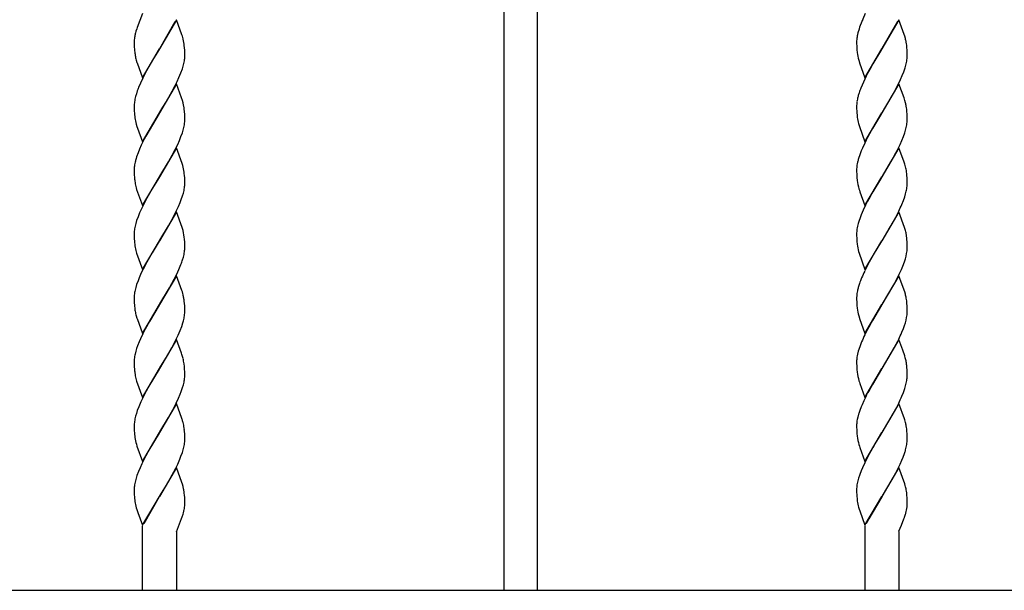
# Model space of a CAD drawing. Units: millimetres. Extents: x 0 to 8410, y 0 to 5940.
# Drawn here: x 4553 to 4904, y 3726 to 3929 of the extents above; entities that cross this region are included whole.
import ezdxf

# ---------------------------------------------------------------- set-up
doc = ezdxf.new("R2010")
doc.units = ezdxf.units.MM
doc.layers.add('YKK_A1', color=4, linetype='Continuous', lineweight=30)

msp = doc.modelspace()

# ---------------------------------------------------------------- linework, layer by layer
at = {"layer": 'YKK_A1', "linetype": 'Continuous', "ltscale": 0.5}
for p, q in [((4737.52, 3725.83), (4737.52, 4074.06)), ((4725.52, 4069.83), (4725.52, 3725.83)), ((4597.02, 3931.18), (4595.04, 3926.11)), ((4854.03, 3931.16), (4852.08, 3926.24)), ((4596.11, 3928.84), (4596.06, 3928.71)), ((4609.09, 3928.86), (4603.02, 3918.57)), ((4603.09, 3918.68), (4608.64, 3928.31)), ((4610.99, 3923.56), (4609.09, 3928.86)), ((4853.11, 3928.84), (4853.06, 3928.71)), ((4866.09, 3928.86), (4860.03, 3918.57)), ((4860.1, 3918.68), (4865.64, 3928.31)), ((4867.94, 3923.73), (4866.09, 3928.86)), ((4594.39, 3923.89), (4594.33, 3923.65)), ((4594.64, 3924.86), (4594.61, 3924.74)), ((4594.91, 3925.73), (4594.64, 3924.86)), ((4595.04, 3926.11), (4594.91, 3925.73)), ((4611.15, 3923.07), (4610.99, 3923.56)), ((4851.31, 3923.54), (4851.24, 3923.19)), ((4851.34, 3923.65), (4851.31, 3923.54)), ((4851.48, 3924.25), (4851.34, 3923.65)), ((4851.87, 3925.61), (4851.48, 3924.25)), ((4851.91, 3925.73), (4851.87, 3925.61)), ((4852.08, 3926.24), (4851.91, 3925.73)), ((4868.15, 3923.07), (4867.94, 3923.73)), ((4868.38, 3922.25), (4868.15, 3923.07)), ((4594.02, 3921.21), (4594.02, 3921.11)), ((4594.02, 3921.11), (4594.03, 3920.06)), ((4594.03, 3920.06), (4594.06, 3919.12)), ((4594.1, 3922.28), (4594.04, 3921.74)), ((4611.91, 3919.08), (4611.86, 3919.67)), ((4851.02, 3921.11), (4851.03, 3920.57)), ((4851.03, 3920.57), (4851.06, 3919.35)), ((4851.11, 3922.39), (4851.05, 3921.84)), ((4868.93, 3918.88), (4868.84, 3919.86)), ((4594.06, 3919.12), (4594.1, 3918.47)), ((4594.1, 3918.47), (4594.15, 3917.86)), ((4596.95, 3908.28), (4603.02, 3918.57)), ((4602.88, 3918.34), (4600.55, 3914.51)), ((4603.02, 3918.57), (4602.88, 3918.34)), ((4603.02, 3918.57), (4603.09, 3918.68)), ((4611.98, 3918.02), (4611.91, 3919.08)), ((4612.01, 3917.32), (4611.98, 3918.02)), ((4612.02, 3916.82), (4612.01, 3917.32)), ((4612.02, 3916.03), (4612.02, 3916.82)), ((4851.06, 3919.35), (4851.12, 3918.26)), ((4851.12, 3918.26), (4851.21, 3917.28)), ((4853.96, 3908.28), (4860.03, 3918.57)), ((4859.88, 3918.34), (4856.81, 3913.24)), ((4860.03, 3918.57), (4859.88, 3918.34)), ((4860.03, 3918.57), (4860.1, 3918.68)), ((4868.97, 3918.24), (4868.93, 3918.88)), ((4869, 3917.56), (4868.97, 3918.24)), ((4869.02, 3916.57), (4869, 3917.56)), ((4869.03, 3916.03), (4869.02, 3916.57)), ((4594.75, 3914.56), (4595, 3913.74)), ((4595, 3913.74), (4595.05, 3913.57)), ((4595.05, 3913.57), (4596.95, 3908.28)), ((4599.43, 3912.59), (4597.94, 3909.87)), ((4600.55, 3914.51), (4599.43, 3912.59)), ((4611.45, 3912.43), (4611.69, 3913.38)), ((4851.75, 3914.56), (4852, 3913.74)), ((4852, 3913.74), (4852.05, 3913.57)), ((4852.05, 3913.57), (4853.96, 3908.28)), ((4856.81, 3913.24), (4856.06, 3911.92)), ((4868.26, 3911.77), (4868.54, 3912.75)), ((4868.54, 3912.75), (4868.76, 3913.7)), ((4868.92, 3914.61), (4868.99, 3915.19)), ((4597.94, 3909.87), (4597.06, 3908.13)), ((4609.96, 3908.36), (4610.67, 3910.09)), ((4610.67, 3910.09), (4611.15, 3911.44)), ((4611.15, 3911.44), (4611.45, 3912.43)), ((4854.95, 3909.87), (4853.89, 3907.78)), ((4856.06, 3911.92), (4854.95, 3909.87)), ((4866.65, 3907.66), (4867.26, 3909.05)), ((4867.26, 3909.05), (4867.8, 3910.43)), ((4867.8, 3910.43), (4868.26, 3911.77)), ((4596.24, 3906.37), (4595.79, 3905.33)), ((4597.06, 3908.13), (4596.24, 3906.37)), ((4609.09, 3906.09), (4603.02, 3895.81)), ((4607.55, 3903.47), (4608.64, 3905.55)), ((4608.64, 3905.55), (4609.32, 3906.96)), ((4610.88, 3901.14), (4609.09, 3906.09)), ((4609.32, 3906.96), (4609.96, 3908.36)), ((4852.94, 3905.67), (4852.51, 3904.63)), ((4853.89, 3907.78), (4852.94, 3905.67)), ((4866.09, 3906.1), (4860.03, 3895.81)), ((4864.74, 3903.82), (4865.81, 3905.9)), ((4865.81, 3905.9), (4866.65, 3907.66)), ((4867.88, 3901.14), (4866.09, 3906.1)), ((4594.79, 3902.61), (4594.51, 3901.63)), ((4595.13, 3903.61), (4594.79, 3902.61)), ((4605.5, 3899.87), (4606.99, 3902.46)), ((4606.99, 3902.46), (4607.55, 3903.47)), ((4851.9, 3902.94), (4851.6, 3901.95)), ((4863.43, 3901.47), (4863.99, 3902.46)), ((4863.99, 3902.46), (4864.74, 3903.82)), ((4594.04, 3898.9), (4594.02, 3898.35)), ((4594.51, 3901.63), (4594.29, 3900.68)), ((4604.26, 3897.82), (4605.5, 3899.87)), ((4611.2, 3900.14), (4610.88, 3901.14)), ((4611.42, 3899.33), (4611.2, 3900.14)), ((4851.04, 3898.9), (4851.02, 3898.35)), ((4861.44, 3898.1), (4863.24, 3901.14)), ((4863.24, 3901.14), (4863.43, 3901.47)), ((4868.05, 3900.64), (4867.88, 3901.14)), ((4868.2, 3900.14), (4868.05, 3900.64)), ((4868.43, 3899.33), (4868.2, 3900.14)), ((4594.02, 3898.35), (4594.03, 3897.3)), ((4594.03, 3897.3), (4594.06, 3896.36)), ((4594.06, 3896.36), (4594.1, 3895.71)), ((4594.1, 3895.71), (4594.15, 3895.1)), ((4596.95, 3885.52), (4603.02, 3895.81)), ((4602.88, 3895.58), (4598.13, 3887.46)), ((4603.02, 3895.81), (4602.88, 3895.58)), ((4603.02, 3895.81), (4603.16, 3896.04)), ((4603.16, 3896.04), (4604.26, 3897.82)), ((4611.91, 3896.32), (4611.84, 3897.1)), ((4611.98, 3895.26), (4611.91, 3896.32)), ((4612.01, 3894.56), (4611.98, 3895.26)), ((4851.02, 3898.35), (4851.03, 3897.81)), ((4851.03, 3897.81), (4851.09, 3895.92)), ((4851.09, 3895.92), (4851.17, 3894.9)), ((4853.96, 3885.52), (4860.03, 3895.81)), ((4859.88, 3895.58), (4856.62, 3890.16)), ((4860.03, 3895.81), (4859.88, 3895.58)), ((4860.03, 3895.81), (4860.17, 3896.04)), ((4860.17, 3896.04), (4861.44, 3898.1)), ((4868.93, 3896.12), (4868.84, 3897.1)), ((4868.97, 3895.48), (4868.93, 3896.12)), ((4869, 3894.8), (4868.97, 3895.48)), ((4594.75, 3891.8), (4595, 3890.98)), ((4611.87, 3891.55), (4611.95, 3892.14)), ((4612.02, 3894.06), (4612.01, 3894.56)), ((4612.02, 3893.27), (4612.02, 3894.06)), ((4612.02, 3892.99), (4612.02, 3893.27)), ((4851.17, 3894.9), (4851.26, 3894.16)), ((4851.71, 3891.97), (4852, 3890.98)), ((4869.02, 3893.81), (4869, 3894.8)), ((4869.03, 3893.27), (4869.02, 3893.81)), ((4595, 3890.98), (4595.22, 3890.3)), ((4595.22, 3890.3), (4596.95, 3885.52)), ((4610.67, 3887.33), (4611.15, 3888.68)), ((4611.15, 3888.68), (4611.45, 3889.67)), ((4611.45, 3889.67), (4611.69, 3890.62)), ((4852, 3890.98), (4853.96, 3885.52)), ((4856.62, 3890.16), (4855.13, 3887.46)), ((4867.67, 3887.33), (4868.15, 3888.68)), ((4868.15, 3888.68), (4868.45, 3889.67)), ((4868.45, 3889.67), (4868.69, 3890.62)), ((4597.58, 3886.42), (4596.56, 3884.31)), ((4598.13, 3887.46), (4597.58, 3886.42)), ((4608.64, 3882.79), (4609.49, 3884.55)), ((4609.49, 3884.55), (4610.11, 3885.94)), ((4610.11, 3885.94), (4610.67, 3887.33)), ((4853.89, 3885.02), (4853.09, 3883.26)), ((4854.95, 3887.11), (4853.89, 3885.02)), ((4855.13, 3887.46), (4854.95, 3887.11)), ((4865.46, 3882.44), (4866.49, 3884.55)), ((4866.49, 3884.55), (4867.11, 3885.95)), ((4867.11, 3885.95), (4867.67, 3887.33)), ((4595.38, 3881.53), (4594.9, 3880.18)), ((4595.94, 3882.91), (4595.38, 3881.53)), ((4596.56, 3884.31), (4595.94, 3882.91)), ((4609.09, 3883.34), (4603.02, 3873.05)), ((4607.55, 3880.71), (4608.64, 3882.79)), ((4611.1, 3877.71), (4609.09, 3883.34)), ((4852.65, 3882.22), (4852.13, 3880.85)), ((4853.09, 3883.26), (4852.65, 3882.22)), ((4866.09, 3883.34), (4860.03, 3873.05)), ((4864.55, 3880.71), (4865.46, 3882.44)), ((4867.94, 3878.21), (4866.09, 3883.34)), ((4594.9, 3880.18), (4594.69, 3879.52)), ((4603.16, 3873.28), (4606.24, 3878.38)), ((4606.24, 3878.38), (4606.99, 3879.7)), ((4606.99, 3879.7), (4607.55, 3880.71)), ((4611.29, 3877.06), (4611.1, 3877.71)), ((4851.36, 3878.23), (4851.23, 3877.61)), ((4852.13, 3880.85), (4851.69, 3879.52)), ((4860.17, 3873.28), (4863.24, 3878.38)), ((4863.24, 3878.38), (4863.99, 3879.7)), ((4863.99, 3879.7), (4864.55, 3880.71)), ((4868.15, 3877.55), (4867.94, 3878.21)), ((4868.3, 3877.06), (4868.15, 3877.55)), ((4594.03, 3875.86), (4594.02, 3875.59)), ((4594.02, 3875.59), (4594.03, 3874.54)), ((4594.06, 3876.42), (4594.03, 3875.86)), ((4594.03, 3874.54), (4594.06, 3873.6)), ((4851.03, 3875.86), (4851.02, 3875.59)), ((4851.02, 3875.59), (4851.03, 3875.05)), ((4851.03, 3875.05), (4851.06, 3873.83)), ((4868.93, 3873.36), (4868.86, 3874.15)), ((4594.06, 3873.6), (4594.1, 3872.95)), ((4594.1, 3872.95), (4594.19, 3871.95)), ((4596.95, 3862.76), (4603.02, 3873.05)), ((4602.88, 3872.82), (4600.55, 3868.99)), ((4603.02, 3873.05), (4602.88, 3872.82)), ((4603.02, 3873.05), (4603.16, 3873.28)), ((4611.98, 3872.5), (4611.91, 3873.57)), ((4612.01, 3871.8), (4611.98, 3872.5)), ((4612.02, 3871.31), (4612.01, 3871.8)), ((4612.01, 3869.96), (4612.02, 3870.51)), ((4612.02, 3870.51), (4612.02, 3871.31)), ((4851.06, 3873.83), (4851.12, 3872.74)), ((4851.12, 3872.74), (4851.21, 3871.76)), ((4853.96, 3862.76), (4860.03, 3873.05)), ((4859.88, 3872.82), (4856.81, 3867.72)), ((4860.03, 3873.05), (4859.88, 3872.82)), ((4860.03, 3873.05), (4860.17, 3873.28)), ((4868.97, 3872.73), (4868.93, 3873.36)), ((4869, 3872.04), (4868.97, 3872.73)), ((4869.02, 3871.05), (4869, 3872.04)), ((4869.03, 3870.51), (4869.02, 3871.05)), ((4594.75, 3869.05), (4594.89, 3868.56)), ((4594.89, 3868.56), (4596.95, 3862.76)), ((4599.43, 3867.07), (4598.5, 3865.39)), ((4600.55, 3868.99), (4599.43, 3867.07)), ((4611.25, 3866.25), (4611.53, 3867.23)), ((4611.53, 3867.23), (4611.76, 3868.18)), ((4851.85, 3868.72), (4852, 3868.22)), ((4852, 3868.22), (4852.17, 3867.72)), ((4852.17, 3867.72), (4853.96, 3862.76)), ((4856.81, 3867.72), (4855.68, 3865.73)), ((4868.45, 3866.91), (4868.69, 3867.87)), ((4598.5, 3865.39), (4597.41, 3863.31)), ((4609.81, 3862.49), (4610.4, 3863.88)), ((4610.4, 3863.88), (4610.79, 3864.91)), ((4610.79, 3864.91), (4611.25, 3866.25)), ((4854.95, 3864.35), (4854.23, 3862.96)), ((4855.68, 3865.73), (4854.95, 3864.35)), ((4867.11, 3863.19), (4867.67, 3864.57)), ((4867.67, 3864.57), (4868.15, 3865.92)), ((4868.15, 3865.92), (4868.45, 3866.91)), ((4595.94, 3860.15), (4595.38, 3858.77)), ((4596.4, 3861.2), (4595.94, 3860.15)), ((4597.41, 3863.31), (4596.4, 3861.2)), ((4609.09, 3860.58), (4603.02, 3850.29)), ((4608.28, 3859.34), (4608.99, 3860.74)), ((4608.99, 3860.74), (4609.81, 3862.49)), ((4611.1, 3854.95), (4609.09, 3860.58)), ((4853.4, 3861.2), (4852.65, 3859.46)), ((4854.23, 3862.96), (4853.4, 3861.2)), ((4866.09, 3860.58), (4860.03, 3850.29)), ((4864.92, 3858.64), (4865.64, 3860.04)), ((4865.64, 3860.04), (4865.99, 3860.74)), ((4868.1, 3854.95), (4866.09, 3860.58)), ((4594.9, 3857.42), (4594.6, 3856.43)), ((4595.38, 3858.77), (4594.9, 3857.42)), ((4606.24, 3855.62), (4607.73, 3858.3)), ((4607.73, 3858.3), (4608.28, 3859.34)), ((4851.79, 3857.08), (4851.6, 3856.43)), ((4852.25, 3858.43), (4851.79, 3857.08)), ((4852.65, 3859.46), (4852.25, 3858.43)), ((4863.62, 3856.27), (4864.92, 3858.64)), ((4594.03, 3853.1), (4594.02, 3852.82)), ((4594.06, 3853.66), (4594.03, 3853.1)), ((4594.6, 3856.43), (4594.35, 3855.47)), ((4603.16, 3850.52), (4606.24, 3855.62)), ((4611.2, 3854.62), (4611.1, 3854.95)), ((4851.03, 3853.1), (4851.02, 3852.83)), ((4851.36, 3855.47), (4851.23, 3854.85)), ((4851.6, 3856.43), (4851.36, 3855.47)), ((4860.17, 3850.52), (4862.5, 3854.35)), ((4862.5, 3854.35), (4863.62, 3856.27)), ((4868.3, 3854.3), (4868.1, 3854.95)), ((4594.02, 3852.82), (4594.03, 3851.78)), ((4594.03, 3851.78), (4594.06, 3850.84)), ((4594.06, 3850.84), (4594.1, 3850.19)), ((4594.1, 3850.19), (4594.15, 3849.57)), ((4596.95, 3840), (4603.02, 3850.29)), ((4602.88, 3850.06), (4600.36, 3845.92)), ((4603.02, 3850.29), (4602.88, 3850.06)), ((4603.02, 3850.29), (4603.16, 3850.52)), ((4611.91, 3850.81), (4611.84, 3851.58)), ((4611.98, 3849.74), (4611.91, 3850.81)), ((4612.01, 3849.04), (4611.98, 3849.74)), ((4851.02, 3852.83), (4851.03, 3852.29)), ((4851.03, 3852.29), (4851.06, 3851.07)), ((4851.06, 3851.07), (4851.12, 3849.98)), ((4851.12, 3849.98), (4851.21, 3849)), ((4853.96, 3840), (4860.03, 3850.29)), ((4859.88, 3850.06), (4857.91, 3846.84)), ((4860.03, 3850.29), (4859.88, 3850.06)), ((4860.03, 3850.29), (4860.17, 3850.52)), ((4868.93, 3850.6), (4868.86, 3851.39)), ((4868.97, 3849.97), (4868.93, 3850.6)), ((4869, 3849.28), (4868.97, 3849.97)), ((4594.75, 3846.28), (4594.89, 3845.79)), ((4612.02, 3848.55), (4612.01, 3849.04)), ((4612.01, 3847.2), (4612.02, 3847.75)), ((4612.02, 3847.75), (4612.02, 3848.55)), ((4851.71, 3846.45), (4851.9, 3845.79)), ((4857.91, 3846.84), (4856.43, 3844.31)), ((4869.02, 3848.29), (4869, 3849.28)), ((4869.03, 3847.75), (4869.02, 3848.29)), ((4869.02, 3847.48), (4869.03, 3847.75)), ((4594.89, 3845.79), (4596.95, 3840)), ((4598.5, 3842.63), (4597.23, 3840.2)), ((4599.43, 3844.31), (4598.5, 3842.63)), ((4600.36, 3845.92), (4599.43, 3844.31)), ((4611.25, 3843.49), (4611.53, 3844.47)), ((4611.53, 3844.47), (4611.76, 3845.42)), ((4851.9, 3845.79), (4853.96, 3840)), ((4855.5, 3842.63), (4854.77, 3841.25)), ((4856.43, 3844.31), (4855.5, 3842.63)), ((4867.67, 3841.81), (4868.15, 3843.16)), ((4868.15, 3843.16), (4868.36, 3843.82)), ((4868.36, 3843.82), (4868.62, 3844.79)), ((4868.62, 3844.79), (4868.82, 3845.73)), ((4597.23, 3840.2), (4596.56, 3838.8)), ((4609.16, 3838.32), (4609.96, 3840.08)), ((4609.96, 3840.08), (4610.67, 3841.81)), ((4854.77, 3841.25), (4853.89, 3839.5)), ((4866.16, 3838.33), (4866.96, 3840.08)), ((4866.96, 3840.08), (4867.67, 3841.81)), ((4595.38, 3836.01), (4594.9, 3834.66)), ((4595.79, 3837.05), (4595.38, 3836.01)), ((4596.56, 3838.8), (4595.79, 3837.05)), ((4609.09, 3837.82), (4603.02, 3827.53)), ((4606.62, 3833.51), (4608.28, 3836.58)), ((4608.28, 3836.58), (4609.16, 3838.32)), ((4610.99, 3832.53), (4609.09, 3837.82)), ((4852.79, 3837.05), (4852.51, 3836.36)), ((4866.09, 3837.82), (4860.03, 3827.53)), ((4863.99, 3834.18), (4865.28, 3836.58)), ((4865.28, 3836.58), (4866.16, 3838.33)), ((4867.94, 3832.7), (4866.09, 3837.82)), ((4594.6, 3833.67), (4594.35, 3832.72)), ((4594.9, 3834.66), (4594.6, 3833.67)), ((4603.16, 3827.76), (4606.62, 3833.51)), ((4611.15, 3832.03), (4610.99, 3832.53)), ((4851.9, 3834.66), (4851.6, 3833.67)), ((4860.17, 3827.76), (4862.87, 3832.22)), ((4862.87, 3832.22), (4863.99, 3834.18)), ((4868.15, 3832.03), (4867.94, 3832.7)), ((4868.38, 3831.21), (4868.15, 3832.03)), ((4594.03, 3830.35), (4594.02, 3830.07)), ((4594.02, 3830.07), (4594.03, 3829.03)), ((4594.06, 3830.91), (4594.03, 3830.35)), ((4594.03, 3829.03), (4594.06, 3828.08)), ((4611.91, 3828.05), (4611.86, 3828.63)), ((4851.04, 3830.63), (4851.02, 3830.07)), ((4851.02, 3830.07), (4851.03, 3829.54)), ((4851.03, 3829.54), (4851.06, 3828.31)), ((4868.93, 3827.84), (4868.84, 3828.82)), ((4594.06, 3828.08), (4594.1, 3827.43)), ((4594.1, 3827.43), (4594.15, 3826.82)), ((4596.95, 3817.24), (4603.02, 3827.53)), ((4602.88, 3827.3), (4599.43, 3821.55)), ((4603.02, 3827.53), (4602.88, 3827.3)), ((4603.02, 3827.53), (4603.16, 3827.76)), ((4611.98, 3826.98), (4611.91, 3828.05)), ((4612.01, 3826.28), (4611.98, 3826.98)), ((4612.02, 3825.78), (4612.01, 3826.28)), ((4612.01, 3824.44), (4612.02, 3824.99)), ((4612.02, 3824.99), (4612.02, 3825.78)), ((4851.06, 3828.31), (4851.12, 3827.22)), ((4851.12, 3827.22), (4851.21, 3826.25)), ((4853.96, 3817.24), (4860.03, 3827.53)), ((4859.88, 3827.3), (4856.62, 3821.88)), ((4860.03, 3827.53), (4859.88, 3827.3)), ((4860.03, 3827.53), (4860.17, 3827.76)), ((4868.97, 3827.2), (4868.93, 3827.84)), ((4869, 3826.52), (4868.97, 3827.2)), ((4869.02, 3825.53), (4869, 3826.52)), ((4869.01, 3824.44), (4869.03, 3824.99)), ((4869.03, 3824.99), (4869.02, 3825.53)), ((4594.75, 3823.53), (4595, 3822.71)), ((4595, 3822.71), (4595.05, 3822.54)), ((4595.05, 3822.54), (4596.95, 3817.24)), ((4599.43, 3821.55), (4597.94, 3818.83)), ((4611.35, 3821.06), (4611.53, 3821.71)), ((4611.53, 3821.71), (4611.76, 3822.66)), ((4851.75, 3823.53), (4852, 3822.71)), ((4852, 3822.71), (4852.05, 3822.54)), ((4852.05, 3822.54), (4853.96, 3817.24)), ((4856.62, 3821.88), (4855.68, 3820.21)), ((4868.36, 3821.06), (4868.62, 3822.03)), ((4868.62, 3822.03), (4868.82, 3822.97)), ((4868.96, 3823.86), (4869.01, 3824.44)), ((4597.94, 3818.83), (4597.06, 3817.09)), ((4609.65, 3816.62), (4610.4, 3818.36)), ((4610.4, 3818.36), (4610.92, 3819.73)), ((4610.92, 3819.73), (4611.35, 3821.06)), ((4854.95, 3818.83), (4853.89, 3816.74)), ((4855.68, 3820.21), (4854.95, 3818.83)), ((4867.11, 3817.67), (4867.67, 3819.05)), ((4867.67, 3819.05), (4868.04, 3820.07)), ((4868.04, 3820.07), (4868.36, 3821.06)), ((4596.24, 3815.33), (4595.79, 3814.29)), ((4597.06, 3817.09), (4596.24, 3815.33)), ((4609.09, 3815.06), (4603.02, 3804.77)), ((4608.28, 3813.82), (4608.99, 3815.21)), ((4608.99, 3815.21), (4609.65, 3816.62)), ((4610.82, 3810.28), (4609.09, 3815.06)), ((4866.09, 3815.06), (4860.03, 3804.77)), ((4865.1, 3813.47), (4865.64, 3814.51)), ((4865.64, 3814.51), (4865.99, 3815.21)), ((4867.43, 3811.37), (4866.09, 3815.06)), ((4594.9, 3811.9), (4594.6, 3810.91)), ((4595.25, 3812.91), (4594.9, 3811.9)), ((4595.79, 3814.29), (4595.25, 3812.91)), ((4605.87, 3809.46), (4607.18, 3811.76)), ((4607.18, 3811.76), (4607.36, 3812.09)), ((4607.36, 3812.09), (4608.28, 3813.82)), ((4851.79, 3811.57), (4851.6, 3810.91)), ((4852.25, 3812.91), (4851.79, 3811.57)), ((4852.79, 3814.29), (4852.25, 3812.91)), ((4863.43, 3810.43), (4864.18, 3811.76)), ((4864.18, 3811.76), (4864.37, 3812.09)), ((4864.37, 3812.09), (4865.1, 3813.47)), ((4868.15, 3809.27), (4867.43, 3811.37)), ((4594.03, 3807.58), (4594.02, 3807.31)), ((4594.06, 3808.15), (4594.03, 3807.58)), ((4594.6, 3810.91), (4594.35, 3809.95)), ((4603.16, 3805), (4605.87, 3809.46)), ((4610.99, 3809.77), (4610.82, 3810.28)), ((4611.2, 3809.1), (4610.99, 3809.77)), ((4611.42, 3808.29), (4611.2, 3809.1)), ((4851.03, 3807.58), (4851.02, 3807.31)), ((4851.36, 3809.95), (4851.23, 3809.33)), ((4851.6, 3810.91), (4851.36, 3809.95)), ((4860.17, 3805), (4863.43, 3810.43)), ((4868.34, 3808.62), (4868.15, 3809.27)), ((4594.02, 3807.31), (4594.03, 3806.26)), ((4594.03, 3806.26), (4594.06, 3805.32)), ((4594.06, 3805.32), (4594.1, 3804.67)), ((4594.1, 3804.67), (4594.19, 3803.67)), ((4596.95, 3794.48), (4603.02, 3804.77)), ((4602.88, 3804.55), (4599.24, 3798.46)), ((4603.02, 3804.77), (4602.88, 3804.55)), ((4603.02, 3804.77), (4603.16, 3805)), ((4611.9, 3805.49), (4611.79, 3806.43)), ((4611.96, 3804.66), (4611.9, 3805.49)), ((4612.01, 3803.52), (4611.96, 3804.66)), ((4851.02, 3807.31), (4851.03, 3806.77)), ((4851.03, 3806.77), (4851.06, 3805.55)), ((4851.06, 3805.55), (4851.12, 3804.46)), ((4851.12, 3804.46), (4851.21, 3803.48)), ((4853.96, 3794.48), (4860.03, 3804.77)), ((4859.88, 3804.55), (4856.62, 3799.12)), ((4860.03, 3804.77), (4859.88, 3804.55)), ((4860.03, 3804.77), (4860.17, 3805)), ((4868.93, 3805.08), (4868.86, 3805.87)), ((4868.97, 3804.45), (4868.93, 3805.08)), ((4869, 3803.76), (4868.97, 3804.45)), ((4594.75, 3800.77), (4594.89, 3800.28)), ((4612.02, 3803.03), (4612.01, 3803.52)), ((4612.01, 3801.68), (4612.02, 3802.23)), ((4612.02, 3802.23), (4612.02, 3803.03)), ((4851.85, 3800.44), (4852, 3799.95)), ((4869.02, 3802.77), (4869, 3803.76)), ((4869.03, 3802.23), (4869.02, 3802.77)), ((4594.89, 3800.28), (4596.95, 3794.48)), ((4599.24, 3798.46), (4598.31, 3796.77)), ((4610.79, 3796.63), (4611.25, 3797.98)), ((4611.25, 3797.98), (4611.53, 3798.95)), ((4611.53, 3798.95), (4611.76, 3799.9)), ((4852, 3799.95), (4852.17, 3799.44)), ((4852.17, 3799.44), (4853.96, 3794.48)), ((4856.62, 3799.12), (4855.31, 3796.77)), ((4867.67, 3796.29), (4868.15, 3797.64)), ((4868.15, 3797.64), (4868.45, 3798.63)), ((4868.45, 3798.63), (4868.69, 3799.59)), ((4598.31, 3796.77), (4597.76, 3795.73)), ((4608.99, 3792.46), (4609.81, 3794.21)), ((4609.81, 3794.21), (4610.4, 3795.6)), ((4610.4, 3795.6), (4610.79, 3796.63)), ((4855.31, 3796.77), (4854.95, 3796.08)), ((4867.11, 3794.91), (4867.67, 3796.29)), ((4595.65, 3791.18), (4595.13, 3789.81)), ((4596.4, 3792.92), (4595.65, 3791.18)), ((4609.09, 3792.3), (4603.02, 3782.01)), ((4606.24, 3787.34), (4607.73, 3790.02)), ((4607.73, 3790.02), (4608.28, 3791.06)), ((4608.28, 3791.06), (4608.99, 3792.46)), ((4610.99, 3787.01), (4609.09, 3792.3)), ((4852.65, 3791.18), (4852.13, 3789.81)), ((4852.94, 3791.88), (4852.65, 3791.18)), ((4853.56, 3793.28), (4852.94, 3791.88)), ((4866.09, 3792.3), (4860.03, 3782.01)), ((4863.62, 3788), (4864.92, 3790.36)), ((4864.92, 3790.36), (4865.64, 3791.76)), ((4865.64, 3791.76), (4865.99, 3792.46)), ((4868.05, 3786.84), (4866.09, 3792.3)), ((4594.51, 3787.83), (4594.29, 3786.88)), ((4594.79, 3788.81), (4594.51, 3787.83)), ((4595.13, 3789.81), (4594.79, 3788.81)), ((4603.16, 3782.24), (4606.24, 3787.34)), ((4611.1, 3786.67), (4610.99, 3787.01)), ((4851.43, 3787.51), (4851.23, 3786.58)), ((4851.69, 3788.48), (4851.43, 3787.51)), ((4862.5, 3786.07), (4863.62, 3788)), ((4868.15, 3786.51), (4868.05, 3786.84)), ((4594.04, 3785.1), (4594.02, 3784.55)), ((4594.02, 3784.55), (4594.03, 3783.51)), ((4594.03, 3783.51), (4594.06, 3782.56)), ((4611.54, 3785.04), (4611.42, 3785.53)), ((4611.91, 3782.53), (4611.86, 3783.12)), ((4851.03, 3784.82), (4851.02, 3784.55)), ((4851.02, 3784.55), (4851.03, 3784.02)), ((4851.03, 3784.02), (4851.06, 3782.79)), ((4860.17, 3782.24), (4862.5, 3786.07)), ((4868.93, 3782.33), (4868.84, 3783.31)), ((4594.06, 3782.56), (4594.1, 3781.91)), ((4594.1, 3781.91), (4594.15, 3781.3)), ((4596.95, 3771.72), (4603.02, 3782.01)), ((4602.88, 3781.78), (4599.24, 3775.7)), ((4603.02, 3782.01), (4602.88, 3781.78)), ((4603.02, 3782.01), (4603.16, 3782.24)), ((4611.98, 3781.47), (4611.91, 3782.53)), ((4612.01, 3780.77), (4611.98, 3781.47)), ((4612.02, 3780.27), (4612.01, 3780.77)), ((4612.02, 3779.48), (4612.02, 3780.27)), ((4851.06, 3782.79), (4851.12, 3781.7)), ((4851.12, 3781.7), (4851.21, 3780.72)), ((4853.96, 3771.72), (4860.03, 3782.01)), ((4859.88, 3781.78), (4857.91, 3778.56)), ((4860.03, 3782.01), (4859.88, 3781.78)), ((4860.03, 3782.01), (4860.17, 3782.24)), ((4868.97, 3781.69), (4868.93, 3782.33)), ((4869, 3781.01), (4868.97, 3781.69)), ((4869.02, 3780.01), (4869, 3781.01)), ((4869.03, 3779.48), (4869.02, 3780.01)), ((4594.8, 3777.84), (4595, 3777.18)), ((4595, 3777.18), (4596.95, 3771.72)), ((4611.45, 3775.87), (4611.69, 3776.83)), ((4851.85, 3777.68), (4852, 3777.18)), ((4852, 3777.18), (4852.17, 3776.68)), ((4852.17, 3776.68), (4853.96, 3771.72)), ((4856.81, 3776.69), (4856.06, 3775.37)), ((4856.99, 3777.01), (4856.81, 3776.69)), ((4857.91, 3778.56), (4856.99, 3777.01)), ((4868.45, 3775.87), (4868.69, 3776.83)), ((4597.76, 3772.97), (4596.72, 3770.87)), ((4598.13, 3773.66), (4597.76, 3772.97)), ((4599.24, 3775.7), (4598.13, 3773.66)), ((4609.49, 3770.75), (4610.26, 3772.5)), ((4610.26, 3772.5), (4610.67, 3773.53)), ((4610.67, 3773.53), (4611.15, 3774.88)), ((4611.15, 3774.88), (4611.45, 3775.87)), ((4855.13, 3773.66), (4853.89, 3771.22)), ((4856.06, 3775.37), (4855.13, 3773.66)), ((4867.11, 3772.15), (4867.54, 3773.19)), ((4867.54, 3773.19), (4868.04, 3774.55)), ((4596.09, 3769.47), (4595.51, 3768.08)), ((4596.72, 3770.87), (4596.09, 3769.47)), ((4609.09, 3769.54), (4603.02, 3759.25)), ((4607.55, 3766.92), (4608.81, 3769.35)), ((4608.81, 3769.35), (4609.49, 3770.75)), ((4610.99, 3764.25), (4609.09, 3769.54)), ((4853.09, 3769.47), (4852.65, 3768.42)), ((4853.89, 3771.22), (4853.09, 3769.47)), ((4866.09, 3769.54), (4860.03, 3759.25)), ((4864.92, 3767.61), (4865.81, 3769.35)), ((4865.81, 3769.35), (4866.49, 3770.75)), ((4868.15, 3763.75), (4866.09, 3769.54)), ((4866.49, 3770.75), (4867.11, 3772.15)), ((4594.69, 3765.72), (4594.43, 3764.75)), ((4595.01, 3766.72), (4594.69, 3765.72)), ((4595.51, 3768.08), (4595.01, 3766.72)), ((4606.43, 3764.91), (4607.55, 3766.92)), ((4851.69, 3765.72), (4851.43, 3764.75)), ((4852.65, 3768.42), (4852.13, 3767.05)), ((4863.62, 3765.24), (4864.92, 3767.61)), ((4594.03, 3762.06), (4594.02, 3761.79)), ((4594.43, 3764.75), (4594.23, 3763.81)), ((4603.16, 3759.48), (4605.5, 3763.32)), ((4605.5, 3763.32), (4606.43, 3764.91)), ((4611.2, 3763.58), (4610.99, 3764.25)), ((4611.42, 3762.77), (4611.2, 3763.58)), ((4851.03, 3762.07), (4851.02, 3761.79)), ((4851.43, 3764.75), (4851.23, 3763.82)), ((4860.17, 3759.48), (4863.62, 3765.24)), ((4868.34, 3763.1), (4868.15, 3763.75)), ((4594.02, 3761.79), (4594.03, 3760.75)), ((4594.03, 3760.75), (4594.06, 3759.8)), ((4594.06, 3759.8), (4594.1, 3759.15)), ((4594.1, 3759.15), (4594.15, 3758.54)), ((4596.95, 3748.97), (4603.02, 3759.25)), ((4602.95, 3759.14), (4597.41, 3749.51)), ((4603.02, 3759.25), (4602.95, 3759.14)), ((4603.02, 3759.25), (4603.16, 3759.48)), ((4611.91, 3759.77), (4611.86, 3760.35)), ((4611.98, 3758.7), (4611.91, 3759.77)), ((4612.01, 3758), (4611.98, 3758.7)), ((4851.02, 3761.79), (4851.03, 3761.26)), ((4851.03, 3761.26), (4851.09, 3759.36)), ((4851.09, 3759.36), (4851.17, 3758.34)), ((4853.96, 3748.97), (4860.03, 3759.25)), ((4859.96, 3759.14), (4855.31, 3751.25)), ((4860.03, 3759.25), (4859.96, 3759.14)), ((4860.03, 3759.25), (4860.17, 3759.48)), ((4868.93, 3759.56), (4868.84, 3760.54)), ((4868.97, 3758.93), (4868.93, 3759.56)), ((4869, 3758.24), (4868.97, 3758.93)), ((4594.75, 3755.25), (4594.94, 3754.59)), ((4612.02, 3757.5), (4612.01, 3758)), ((4612.02, 3756.71), (4612.02, 3757.5)), ((4612.02, 3756.5), (4612.02, 3756.71)), ((4851.17, 3758.34), (4851.26, 3757.6)), ((4851.71, 3755.41), (4851.9, 3754.76)), ((4868.87, 3754.95), (4868.95, 3755.52)), ((4869.02, 3757.25), (4869, 3758.24)), ((4869.03, 3756.71), (4869.02, 3757.25)), ((4594.94, 3754.59), (4595.16, 3753.92)), ((4595.16, 3753.92), (4595.28, 3753.57)), ((4595.28, 3753.57), (4596.95, 3748.97)), ((4610.89, 3751.37), (4611.11, 3752.01)), ((4611.11, 3752.01), (4611.39, 3752.9)), ((4611.39, 3752.9), (4611.52, 3753.4)), ((4851.9, 3754.76), (4852.11, 3754.09)), ((4852.11, 3754.09), (4853.96, 3748.97)), ((4867.84, 3751.24), (4868.03, 3751.76)), ((4868.03, 3751.76), (4868.07, 3751.89)), ((4868.07, 3751.89), (4868.2, 3752.27)), ((4868.56, 3753.52), (4868.62, 3753.77)), ((4868.62, 3753.77), (4868.65, 3753.89)), ((4597.02, 3725.83), (4597.02, 3748.78)), ((4609.02, 3746.62), (4610.89, 3751.37)), ((4609.88, 3748.85), (4610.11, 3749.39)), ((4854.03, 3725.83), (4854.03, 3748.78)), ((4854.68, 3750.03), (4854.41, 3749.51)), ((4855.31, 3751.25), (4854.68, 3750.03)), ((4866.02, 3746.88), (4866.94, 3748.99)), ((4866.94, 3748.99), (4867.84, 3751.24)), ((4609.02, 3746.62), (4609.02, 3725.83)), ((4866.02, 3746.71), (4866.02, 3725.83)), ((4364.7, 3725.83), (4937.68, 3725.83))]:
    msp.add_line(p, q, dxfattribs=at)
for centre, radius, start, end in [((4611.39, 3920), 17.45, 167.9289, 172.5119), ((4615.74, 3918.82), 21.95, 164.3747, 166.6664), ((4586.79, 3915.7), 25.45, 14.5289, 16.8206), ((4871.05, 3919.6), 20.13, 169.7428, 172.0345), ((4607.28, 3920.92), 13.26, 176.4772, 178.7689), ((4582.55, 3915.19), 29.68, 11.1343, 13.426), ((4580.4, 3915.76), 31.7, 7.0833, 9.375), ((4869.41, 3920.71), 18.39, 176.4779, 178.7697), ((4835.41, 3914.23), 33.94, 11.3852, 13.677), ((4842.14, 3916.39), 26.93, 7.398, 9.6898), ((4635.38, 3922.52), 41.49, 186.4545, 188.7462), ((4615.17, 3920.16), 21.18, 190.7437, 195.3267), ((4874.13, 3920.43), 23.13, 187.8124, 194.6859), ((4588.66, 3918.37), 23.57, 347.7826, 350.0744), ((4589.81, 3917.56), 22.31, 351.6096, 353.9014), ((4591.13, 3916.57), 20.9, 356.2142, 358.506), ((4846.09, 3918.13), 23.1, 348.9432, 351.2349), ((4848.13, 3916.58), 20.9, 356.18, 358.4717), ((4638.45, 3887.92), 46.08, 157.8032, 160.095), ((4894.58, 3888.47), 45.06, 158.9864, 161.2782), ((4615.71, 3897.12), 21.74, 173.0124, 175.3042), ((4617.08, 3896.25), 23.22, 168.9962, 171.288), ((4582.55, 3892.43), 29.68, 11.1343, 13.426), ((4872.83, 3897.12), 21.86, 173.0457, 175.3375), ((4873.96, 3896.25), 23.1, 168.9432, 171.2349), ((4883.19, 3893.54), 32.69, 165.0942, 167.386), ((4839.56, 3892.43), 29.68, 11.1343, 13.426), ((4622.21, 3897.87), 28.2, 185.6515, 187.9433), ((4585.01, 3893.63), 27.05, 7.3587, 9.6505), ((4842.01, 3893.63), 27.05, 7.3587, 9.6505), ((4621.69, 3898.74), 27.82, 189.8518, 194.4348), ((4588.66, 3895.61), 23.57, 347.7826, 350.0744), ((4590.74, 3894.17), 21.31, 354.5482, 356.84), ((4878.85, 3898.67), 27.96, 189.2949, 193.8779), ((4845.66, 3895.61), 23.57, 347.7826, 350.0744), ((4846.81, 3894.8), 22.31, 351.6096, 353.9014), ((4848.13, 3893.82), 20.9, 356.18, 358.4717), ((4617.39, 3873.24), 23.57, 167.7826, 170.0744), ((4626.65, 3870.44), 33.22, 164.138, 166.4298), ((4873.66, 3873.76), 22.76, 170.2611, 172.5529), ((4883.65, 3870.44), 33.22, 164.138, 166.4298), ((4616.24, 3874.05), 22.31, 171.6096, 173.9014), ((4591.97, 3871.76), 20.03, 8.4698, 15.3432), ((4583.35, 3870.97), 28.68, 5.186, 7.4778), ((4872.31, 3874.69), 21.31, 174.5482, 176.84), ((4845.76, 3870.98), 23.34, 10.5087, 15.0917), ((4841.66, 3870.92), 27.39, 6.7771, 9.0689), ((4618.46, 3874.93), 24.45, 186.9926, 191.5756), ((4876.84, 3875.53), 25.9, 188.3707, 195.2441), ((4848.01, 3871.07), 21.02, 356.1959, 358.4876), ((4619, 3875.71), 25.15, 193.07, 195.3617), ((4589.09, 3872.59), 23.09, 348.9737, 351.2655), ((4590.21, 3871.75), 21.87, 353.0131, 355.3049), ((4845.66, 3872.85), 23.57, 347.7826, 350.0744), ((4846.93, 3872.04), 22.18, 351.5689, 353.8606), ((4805.31, 3890.05), 67.39, 334.2193, 336.511), ((4616.24, 3851.29), 22.31, 171.6096, 173.9014), ((4617.39, 3850.48), 23.57, 167.7826, 170.0744), ((4592.55, 3849.12), 19.44, 7.2713, 16.4338), ((4872.43, 3851.92), 21.44, 174.5733, 176.8651), ((4873.66, 3851), 22.76, 170.2611, 172.5529), ((4847.87, 3848.69), 21.18, 10.7766, 15.3597), ((4622.21, 3852.35), 28.2, 185.6515, 187.9433), ((4837.4, 3847.48), 31.7, 7.0833, 9.375), ((4621.63, 3853.21), 27.76, 189.8789, 194.462), ((4589.09, 3849.83), 23.09, 348.9737, 351.2655), ((4590.21, 3848.99), 21.87, 353.0131, 355.3049), ((4872.73, 3851.85), 21.71, 187.5494, 194.4228), ((4846.52, 3849.57), 22.63, 350.2138, 352.5056), ((4847.62, 3848.65), 21.44, 354.5733, 356.8651), ((4568.84, 3857.3), 44.6, 339.6778, 341.9695), ((4914.59, 3810.77), 67.15, 154.675, 156.9668), ((4894.58, 3820.2), 45.06, 158.9864, 161.2782), ((4617.39, 3827.73), 23.57, 167.7826, 170.0744), ((4586.79, 3824.66), 25.45, 14.5289, 16.8206), ((4873.96, 3827.97), 23.1, 168.9432, 171.2349), ((4883.19, 3825.26), 32.69, 165.0942, 167.386), ((4616.24, 3828.54), 22.31, 171.6096, 173.9014), ((4582.55, 3824.15), 29.68, 11.1343, 13.426), ((4580.4, 3824.72), 31.7, 7.0833, 9.375), ((4872.71, 3828.85), 21.74, 173.0124, 175.3042), ((4835.41, 3823.19), 33.94, 11.3852, 13.677), ((4842.14, 3825.35), 26.93, 7.398, 9.6898), ((4635.25, 3831.48), 41.37, 186.4774, 188.7691), ((4615.17, 3829.12), 21.18, 190.7437, 195.3267), ((4874.13, 3829.39), 23.13, 187.8124, 194.6859), ((4589.09, 3827.07), 23.09, 348.9737, 351.2655), ((4590.21, 3826.23), 21.87, 353.0131, 355.3049), ((4846.52, 3826.81), 22.63, 350.2138, 352.5056), ((4914.59, 3788.01), 67.15, 154.675, 156.9668), ((4805.18, 3844.52), 67.5, 334.2635, 336.5553), ((4616.12, 3805.77), 22.18, 171.5689, 173.8606), ((4617.39, 3804.96), 23.57, 167.7826, 170.0744), ((4588.3, 3802.8), 23.76, 8.7671, 13.3501), ((4872.43, 3806.41), 21.44, 174.5733, 176.8651), ((4873.53, 3805.48), 22.63, 170.2138, 172.5056), ((4849.95, 3803.65), 19.04, 10.5311, 15.1141), ((4837.27, 3801.96), 31.83, 7.0511, 9.3428), ((4618.4, 3806.65), 24.39, 187.0163, 191.5993), ((4619.12, 3807.43), 25.27, 193.0004, 195.2921), ((4589.09, 3804.32), 23.09, 348.9737, 351.2655), ((4590.34, 3803.47), 21.74, 352.9796, 355.2714), ((4876.84, 3807.25), 25.9, 188.3707, 195.2441), ((4845.66, 3804.57), 23.57, 347.7826, 350.0744), ((4846.81, 3803.77), 22.31, 351.6096, 353.9014), ((4848.13, 3802.79), 20.9, 356.18, 358.4717), ((4667.2, 3760.18), 78.01, 152.8886, 155.1804), ((4924.25, 3760.02), 78.12, 152.5105, 154.8023), ((4805.31, 3821.77), 67.39, 334.2193, 336.511), ((4616.96, 3782.45), 23.1, 168.9432, 171.2349), ((4582.76, 3777.94), 29.65, 14.836, 17.1278), ((4873.66, 3782.73), 22.76, 170.2611, 172.5529), ((4885.28, 3778.25), 35.11, 160.7675, 163.0593), ((4843.92, 3779.14), 25.33, 14.6053, 16.8971), ((4615.83, 3783.32), 21.86, 173.0457, 175.3375), ((4587.65, 3780.12), 24.4, 7.0597, 11.6428), ((4872.43, 3783.65), 21.44, 174.5733, 176.8651), ((4839.56, 3778.64), 29.68, 11.1343, 13.426), ((4842.14, 3779.84), 26.93, 7.398, 9.6898), ((4622.21, 3784.07), 28.2, 185.6515, 187.9433), ((4613.98, 3783.29), 19.94, 188.9894, 195.8629), ((4591.01, 3780.02), 21.02, 356.2299, 358.5217), ((4870.5, 3783.17), 19.44, 187.2262, 196.3886), ((4848.01, 3780.03), 21.02, 356.1959, 358.4876), ((4588.78, 3781.82), 23.44, 347.724, 350.0157), ((4589.81, 3781.01), 22.31, 351.6096, 353.9014), ((4845.66, 3781.82), 23.57, 347.7826, 350.0744), ((4846.93, 3781.01), 22.18, 351.5689, 353.8606), ((4835.25, 3785.52), 34.58, 341.5001, 343.7919), ((4885.16, 3755.49), 34.99, 160.704, 162.9957), ((4615.43, 3760.89), 21.44, 174.5733, 176.8651), ((4616.53, 3759.96), 22.63, 170.2138, 172.5056), ((4582.55, 3755.88), 29.68, 11.1343, 13.426), ((4872.31, 3760.89), 21.31, 174.5482, 176.84), ((4873.66, 3759.97), 22.76, 170.2611, 172.5529), ((4849.95, 3758.13), 19.04, 10.5311, 15.1141), ((4622.21, 3761.31), 28.2, 185.6515, 187.9433), ((4580.27, 3756.44), 31.83, 7.0511, 9.3428), ((4842.01, 3757.08), 27.05, 7.3587, 9.6505), ((4621.63, 3762.18), 27.76, 189.8789, 194.462), ((4588.73, 3758.79), 23.45, 349.4018, 351.6936), ((4598.29, 3757.05), 13.74, 353.1398, 357.7228), ((4878.78, 3762.11), 27.89, 189.3207, 193.9037), ((4842.14, 3759.84), 27.17, 347.3374, 349.6292), ((4852.48, 3757.35), 16.57, 353.6597, 355.9514), ((4855.77, 3756.85), 13.26, 357.125, 359.4167), ((4584.53, 3760.29), 27.86, 345.6784, 347.9701), ((4837.13, 3762), 32.55, 342.6186, 344.9103)]:
    msp.add_arc(centre, radius, start, end, dxfattribs=at)

doc.saveas('drawing.dxf')
